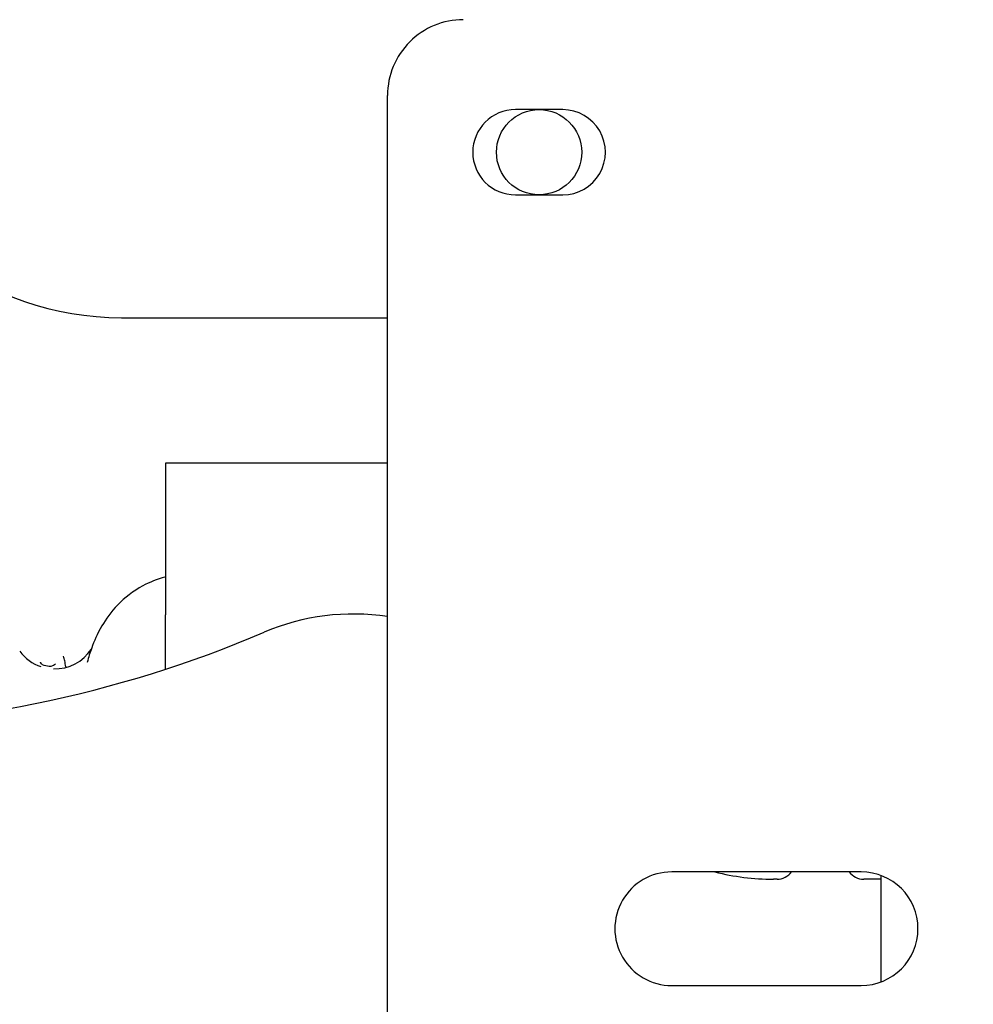
# Model space of a CAD drawing. Units: inches. Extents: x 0 to 17, y 0 to 11.
# Drawn here: x 4.5 to 4.7, y 7.4 to 7.6 of the extents above; entities that cross this region are included whole.
import ezdxf
from ezdxf import colors
from ezdxf.entities.mleader import LeaderData, LeaderLine
from ezdxf.enums import TextEntityAlignment as Align
from ezdxf.math import Vec2, Vec3

# ---------------------------------------------------------------- set-up
doc = ezdxf.new("R2010")
doc.units = ezdxf.units.IN
doc.header["$MEASUREMENT"] = 0
for name, color, linetype in [('400-03604-1_02_2', 7, 'Continuous'), ('400-03900(DEFAUL', 7, 'Continuous'), ('400-03901_02_27', 7, 'Continuous'), ('5414_02_27', 7, 'Continuous'), ('7106_02_27', 7, 'Continuous'), ('Default', 7, 'Continuous'), ('RE549200_(97DU)_', 7, 'Continuous')]:
    doc.layers.add(name, color=color, linetype=linetype)
doc.styles.add('SEACAD_Arial', font='arial.ttf')
doc.dimstyles.new('Outline', dxfattribs={"dimtxt": 0.125, "dimasz": 0.25, "dimexe": 0.0625, "dimexo": 0.0625, "dimgap": 0.03125, "dimtad": 0, "dimtih": 1, "dimtoh": 1, "dimlfac": 16.12903225806452, "dimzin": 4, "dimdsep": 46, "dimtxsty": 'SEACAD_Arial', "dimblk1": '_SE_FILLED', "dimblk2": '_SE_FILLED', "dimsah": 1, "dimcen": 0.0625, "dimadec": 0, "dimazin": 0, "dimtfac": 1, "dimtdec": 1, "dimtofl": 0, "dimtmove": 0, "dimatfit": 3, "dimfxl": 1, "dimtolj": 1, "dimtzin": 4, "dimarcsym": 0})

# ---------------------------------------------------------------- blocks, each defined once
blk = doc.blocks.new('_SE_FILLED')
at = {"color": 0}
blk.add_line((0, 0), (-1, 0), dxfattribs=at)
blk.add_solid([(0, 0), (-1, -0.1665), (-1, 0.1665), (0, 0)], dxfattribs=at)
blk = doc.blocks.new('SE1')
at = {"layer": '400-03604-1_02_2', "color": 7, "linetype": 'Continuous', "lineweight": 30}
for p, q in [((4.520537347921751, 7.543087048847791), (4.520537347921829, 7.512087048847889)), ((4.565942883979041, 7.543087048847895), (4.520537347921749, 7.54308704884779)), ((4.520537347921853, 7.500964130962845), (4.520537347921827, 7.512087048847889))]:
    blk.add_line(p, q, dxfattribs=at)
at = {"layer": '400-03900(DEFAUL', "color": 7, "linetype": 'Continuous', "lineweight": 30}
for p, q in [((4.56594837650189, 6.893191867603329), (4.565942247789711, 7.618363272855104)), ((4.601786022350306, 7.615457325785012), (4.592098522350652, 7.615457243912093)), ((4.592098669721905, 7.598019743912714), (4.601786169721559, 7.598019825785633)), ((4.662818590502112, 7.45948909158996), (4.624068590503496, 7.459488764098287)), ((4.6240687869985, 7.436238764099118), (4.662818786997115, 7.436239091590791))]:
    blk.add_line(p, q, dxfattribs=at)
for centre, radius, start, end in [((4.581442247789156, 7.618363403851773), 0.01549999999999982, 90.000484229435, 180.0004842294383), ((4.592098596036279, 7.606738493912398), 0.008718750000006235, 90.00048422944339, 270.0004842294317), ((4.601786096035933, 7.606738575785316), 0.008718749999994852, 270.0004842294375, 90.00048422943756), ((4.624068688750997, 7.447863764098702), 0.011625, 90.0004842294361, 270.0004842294405), ((4.662818688749613, 7.447864091590376), 0.011625, 270.0004842294361, 90.0004842294361)]:
    blk.add_arc(centre, radius, start, end, dxfattribs=at)
at = {"layer": '400-03901_02_27', "color": 7, "linetype": 'Continuous', "lineweight": 30}
blk.add_circle((4.596942346036104, 7.606738534848834), 0.00871875, dxfattribs=at)
at = {"layer": '5414_02_27', "color": 7, "linetype": 'Continuous', "lineweight": 30}
for p, q in [((4.666839276867765, 7.458771680516624), (4.666839276867765, 7.436956502664114)), ((4.645615095365786, 7.458000103983863), (4.644865891041116, 7.458000103983863)), ((4.666839276867766, 7.458000103983863), (4.663336686716471, 7.458000103983863))]:
    blk.add_line(p, q, dxfattribs=at)
for centre, radius, start, end in [((4.558925238450414, 7.465872151227958), 0.046377952755905, 81.29657120754992, 113.0800598622517), ((4.445055110655905, 7.73309459217284), 0.2440944881889761, 269.9999999999998, 293.080059862245), ((4.644865891041116, 7.506819001621659), 0.04881889763779532, 255.8139271199999, 270), ((4.645615095365786, 7.461720103983864), 0.003719999999998853, 270, 323.1467996573849), ((4.663336686716471, 7.461720103983864), 0.003720000000000197, 216.8512859607818, 270)]:
    blk.add_arc(centre, radius, start, end, dxfattribs=at)
at = {"layer": '7106_02_27', "color": 7, "linetype": 'Continuous', "lineweight": 30}
blk.add_line((4.51151821771865, 7.572890985872461), (4.565942632094106, 7.572890985872588), dxfattribs=at)
blk.add_arc((4.511518217718508, 7.633914607919706), 0.06102362204756959, 195.000000000183, 270.0000000001334, dxfattribs=at)
at = {"layer": 'RE549200_(97DU)_', "color": 7, "linetype": 'Continuous', "lineweight": 30}
for start, end in [(268.4740294601802, 326.8763332880357), (216.6717153145739, 251.4566218880631)]:
    blk.add_arc((4.49789289772842, 7.509952400667144), 0.008927628511151777, start, end, dxfattribs=at)
for points, knots in [([(4.520429453291913, 7.519788718447276), (4.518830962359544, 7.519377861616401), (4.515174339223507, 7.517946137420473), (4.510434276572054, 7.514217516211493), (4.507022304106644, 7.50926453016035), (4.505492957520708, 7.505656078065565), (4.504805319921762, 7.503415662248822), (4.504506646793768, 7.502343170277333)], [0.6005284079310482, 0.6005284079310482, 0.6005284079310482, 0.6005284079310482, 0.6605710732027366, 0.7431290360980389, 0.8247573086300282, 0.9270117068871436, 1, 1, 1, 1]), ([(4.500117619748616, 7.501457548467438), (4.500064493290576, 7.50188938838924), (4.499946707589672, 7.502657683906763), (4.499792892968699, 7.503288137923876), (4.499699831030532, 7.503598670521701)], [0.4041489001460155, 0.4041489001460155, 0.4041489001460155, 0.4041489001460155, 0.4241784035992082, 0.4428751532003458, 0.4428751532003458, 0.4428751532003458, 0.4428751532003458]), ([(4.498053477718914, 7.502061040114334), (4.498077680775393, 7.502092152098687), (4.498030304394619, 7.502034407405318), (4.497300265079113, 7.501394611974349), (4.495353011462483, 7.50167106716181), (4.494974146291528, 7.502394321659474), (4.494945490922113, 7.502448265403301), (4.494951132348033, 7.502429871281798)], [0.6621427881463917, 0.6621427881463917, 0.6621427881463917, 0.6621427881463917, 0.6724042850822894, 0.6842440570716939, 0.6952861938789631, 0.709427051636086, 0.7165870492086295, 0.7165870492086295, 0.7165870492086295, 0.7165870492086295])]:
    blk.add_open_spline(points, degree=3, knots=knots, dxfattribs=at)
blk = doc.blocks.new('DMBLK43')
at = {"layer": 'Default', "linetype": 'Continuous', "lineweight": 15}
for points in [[(1.051197546333464, 9.031450558928817), (1.134530878659698, 9.031450558928817), (1.092864212496581, 9.281450555907519)], [(1.051197546333464, 4.60244451946729), (1.092864212496581, 4.352444522488589), (1.134530878659698, 4.60244451946729)]]:
    blk.add_hatch(color=7, dxfattribs=at).paths.add_polyline_path(points)
at = {"layer": 'Default', "color": 7, "linetype": 'Continuous', "lineweight": 15}
for p, q in [((5.575340475319807, 9.281450555907519), (1.030364213251906, 9.28145055590752)), ((1.092864212496581, 7.035697579037546), (1.092864212496581, 9.281450555907519)), ((1.092864212496581, 4.352444522488589), (1.092864212496581, 6.410697625373107)), ((1.585640475319809, 4.352444522488589), (1.030364213251905, 4.352444522488589))]:
    blk.add_line(p, q, dxfattribs=at)
at = {"layer": 'Default', "color": 7, "linetype": 'Continuous', "lineweight": 15, "style": 'SEACAD_Arial'}
for s, p in [('79.50', (0.823842473366146, 6.973197572339053)), ('[', (0.7124294298878852, 6.785697572339053)), (']', (1.424385951627015, 6.785697572339053)), ('2019,3', (0.823842473366146, 6.785697572339053)), ('APPROX.', (0.7069946472791894, 6.598197572339053))]:
    blk.add_text(s, height=0.125, dxfattribs=at).set_placement(p, align=Align.TOP_LEFT)
blk = doc.blocks.new('_DOT')
at = {"color": 0, "linetype": 'ByBlock', "lineweight": -2}
blk.add_line((-0.5, 0), (-1, 0), dxfattribs=at)
at = {"color": 0, "linetype": 'ByBlock', "const_width": 0.5}
blk.add_lwpolyline([(-0.25, 0, 1), (0.25, 0, 1)], format="xyb", close=True, dxfattribs=at)

msp = doc.modelspace()

# ---------------------------------------------------------------- block references
at = {"layer": 'Default'}
msp.add_blockref('SE1', (0, 0), dxfattribs=at)

# ---------------------------------------------------------------- dimensions: what is measured, and where the dimension line sits
at = {"layer": 'Default', "color": 7, "linetype": 'Continuous', "lineweight": 15}
dim = msp.add_linear_dim(base=(1.092864212496581, 9.281450555907519), p1=(1.648140474564485, 4.352444522488589), p2=(5.637840474564483, 9.281450555907519), angle=90, text='\\A1;<>\\XAPPROX.', dimstyle='Outline', override={"dimpost": '\\X'}, dxfattribs=at)
dim.commit()
dim.dimension.update_dxf_attribs({"geometry": 'DMBLK43', "text_midpoint": (1.092864212496581, 6.816947572339052), "dimtype": 160})

# ---------------------------------------------------------------- leaders
ml = msp.add_multileader_mtext('Standard', dxfattribs=at)
ml.set_content('{\\pxsm0.9;\\fMicrosoft Sans Serif|b0||i0||c0|p34;\\W1.;19440\\P}', color=256)
ml.set_leader_properties()
ml.set_arrow_properties(name='DOT')
ml.build(insert=Vec2(0, 0))
ml.multileader.update_dxf_attribs({"leader_type": 0, "dogleg_length": 0, "arrow_head_size": 0.188})
ctx = ml.context
ctx.base_point, ctx.char_height, ctx.arrow_head_size, ctx.landing_gap_size = Vec3(10.09605436823083, 10.4425974148767), 0.188, 0.188, 0.09399999999999999
ctx.text_align_type = 1
notes = []
notes.append((ctx, [(0, (0, 0, 0), (0, 0), (1, 0), 1, [])]))
ctx.mtext.insert, ctx.mtext.alignment = Vec3(10.53075236823083, 10.5381954148767), 2
ml = msp.add_multileader_mtext('Standard', dxfattribs=at)
ml.set_content('{\\pxsm0.9;\\fHelvetica-Narrow|b0||i0||c0|p34;\\W1.;1\\P}', color=256)
ml.set_leader_properties()
ml.set_arrow_properties(name='DOT')
ml.build(insert=Vec2(0, 0))
ml.multileader.update_dxf_attribs({"leader_type": 0, "dogleg_length": 0, "arrow_head_size": 0.09})
ctx = ml.context
ctx.base_point, ctx.char_height, ctx.arrow_head_size, ctx.landing_gap_size = Vec3(11.98775529695125, 10.39316555225942), 0.09, 0.09, 0.045
notes.append((ctx, [(0, (0, 0, 0), (0, 0), (1, 0), 1, [])]))
ctx.mtext.insert = Vec3(12.07775529695125, 10.43816555225942)
ml = msp.add_multileader_mtext('Standard', dxfattribs=at)
ml.set_content('{\\pxsm0.9;\\fHelvetica-Narrow|b0||i0||c0|p34;\\W1.;1\\P}', color=256)
ml.set_leader_properties()
ml.set_arrow_properties(name='DOT')
ml.build(insert=Vec2(0, 0))
ml.multileader.update_dxf_attribs({"leader_type": 0, "dogleg_length": 0, "arrow_head_size": 0.09})
ctx = ml.context
ctx.base_point, ctx.char_height, ctx.arrow_head_size, ctx.landing_gap_size = Vec3(11.63151391857093, 10.39031562123238), 0.09, 0.09, 0.045
notes.append((ctx, [(0, (0, 0, 0), (0, 0), (1, 0), 1, [])]))
ctx.mtext.insert = Vec3(11.72151391857093, 10.43531562123238)
ml = msp.add_multileader_mtext('Standard', dxfattribs=at)
ml.set_content('{\\pxsm0.9;\\fArial|b0||i0||c0|p34;\\W1.;DISCHARGE:\\P8.00 NOMINAL WITH 8 HOLES\\P.88/[22,2] DIA EQUALLY SPACED\\PON A 11.75/[298,5] DIA B.C.\\P}', color=256)
ml.set_leader_properties()
ml.set_arrow_properties(name='_SE_FILLED')
ml.build(insert=Vec2(0, 0))
ml.multileader.update_dxf_attribs({"dogleg_length": 0.5195602334316923, "arrow_head_size": 0.25})
ctx = ml.context
ctx.base_point, ctx.char_height, ctx.arrow_head_size, ctx.landing_gap_size = Vec3(3.177128689400228, 10.14381482569509), 0.125, 0.25, 0.0625
ctx.text_align_type = 2
notes.append((ctx, [(0, (1, 1, 0), (6.510313922831919, 10.11631482569509), (-1, 0), 0.5195602334316923, [(0, [(7.410807826717841, 6.234860547747322)], 0, [])])]))
ctx.mtext.insert, ctx.mtext.alignment = Vec3(5.928253689400227, 10.19612732569509), 3
for ctx, leaders in notes:
    for number, flags, end, landing, length, lines in leaders:
        leader = LeaderData()
        leader.index, (leader.has_last_leader_line, leader.has_dogleg_vector, leader.attachment_direction) = number, flags
        leader.last_leader_point, leader.dogleg_vector, leader.dogleg_length = Vec3(end), Vec3(landing), length
        for number, points, colour, breaks in lines:
            line = LeaderLine()
            line.index, line.vertices, line.color, line.breaks = number, Vec3.list(points), colors.encode_raw_color(colour), breaks
            leader.lines.append(line)
        ctx.leaders.append(leader)

doc.saveas('drawing.dxf')
